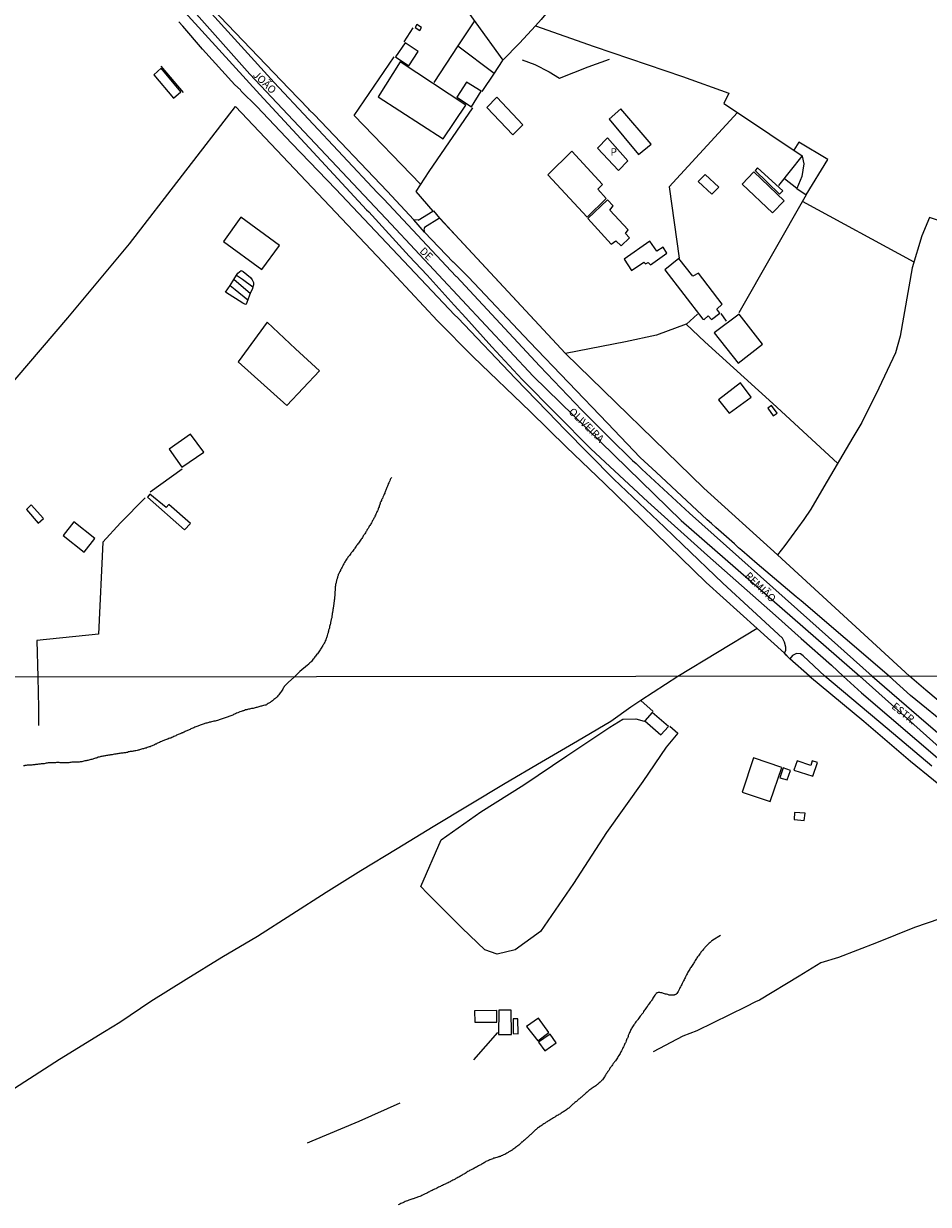
# Model space of a CAD drawing. Units: millimetres. Extents: x 185537 to 187951, y 1668743 to 1671518.
# Drawn here: x 187488 to 187787, y 1669126 to 1669516 of the extents above; entities that cross this region are included whole.
import ezdxf
from ezdxf.enums import TextEntityAlignment as Align

# ---------------------------------------------------------------- set-up
doc = ezdxf.new("R2010")
doc.units = ezdxf.units.MM
for name, color, linetype in [('IMAGEM', 7, 'Continuous'), ('V-ARROIO', 4, 'Continuous'), ('V-EDIFICACAO', 50, 'Continuous'), ('V-EIXO_DE_LOGRADOURO', 130, 'Continuous'), ('V-LOTE', 1, 'Continuous'), ('V-NOME_DOS_LOGRADOUROS', 7, 'Continuous'), ('V-QUADRA', 110, 'Continuous'), ('V-REFERENCIA', 43, 'Continuous'), ('V-TESTADA', 5, 'Continuous'), ('V-VALETA', 173, 'Continuous'), ('X-LIMITE_1000', 7, 'Continuous')]:
    doc.layers.add(name, color=color, linetype=linetype)
picture_1 = doc.add_image_def('image1.jpg', size_in_pixel=(4021, 4623))

msp = doc.modelspace()

# ---------------------------------------------------------------- linework, layer by layer
at = {"layer": 'V-ARROIO'}
for points in [[(187609.37, 1669365.88), (187609.24, 1669365.67), (187609.08, 1669365.42), (187608.99, 1669365.17), (187608.82, 1669364.83), (187608.74, 1669364.57), (187608.57, 1669364.32), (187608.48, 1669364.07), (187608.31, 1669363.81), (187608.23, 1669363.56), (187608.14, 1669363.3), (187608.06, 1669363.05), (187607.97, 1669362.8), (187607.89, 1669362.54), (187607.72, 1669362.29), (187607.64, 1669362.04), (187607.55, 1669361.7), (187607.38, 1669361.44), (187607.3, 1669361.19), (187607.21, 1669360.93), (187607.13, 1669360.68), (187606.96, 1669360.34), (187606.87, 1669360.09), (187606.71, 1669359.83), (187606.62, 1669359.58), (187606.54, 1669359.33), (187606.37, 1669358.99), (187606.24, 1669358.73), (187606.11, 1669358.48), (187606.03, 1669358.23), (187605.9, 1669357.97), (187605.77, 1669357.72), (187605.69, 1669357.59), (187605.69, 1669357.46), (187605.6, 1669357.21), (187605.48, 1669357.04), (187605.52, 1669356.96), (187605.48, 1669356.87), (187605.44, 1669356.7), (187605.35, 1669356.45), (187605.27, 1669356.2), (187605.1, 1669355.86), (187605.01, 1669355.6), (187604.93, 1669355.35), (187604.84, 1669355.09), (187604.72, 1669354.84), (187604.59, 1669354.5), (187604.42, 1669354.25), (187604.34, 1669353.99), (187604.17, 1669353.74), (187604.08, 1669353.49), (187603.91, 1669353.15), (187603.83, 1669352.89), (187603.74, 1669352.64), (187603.57, 1669352.39), (187603.45, 1669352.13), (187603.32, 1669351.88), (187603.15, 1669351.62), (187603.02, 1669351.37), (187602.9, 1669351.12), (187602.73, 1669350.86), (187602.6, 1669350.61), (187602.47, 1669350.36), (187602.22, 1669350.02), (187602.05, 1669349.76), (187601.88, 1669349.51), (187601.76, 1669349.25), (187601.63, 1669349), (187601.37, 1669348.66), (187601.2, 1669348.41), (187601.08, 1669348.15), (187600.91, 1669347.9), (187600.78, 1669347.65), (187600.57, 1669347.31), (187600.4, 1669347.05), (187600.23, 1669346.8), (187600.06, 1669346.55), (187599.93, 1669346.29), (187599.76, 1669346.04), (187599.55, 1669345.7), (187599.39, 1669345.45), (187599.17, 1669345.15), (187598.92, 1669344.81), (187598.66, 1669344.47), (187598.45, 1669344.18), (187598.24, 1669343.92), (187598.07, 1669343.62), (187597.86, 1669343.41), (187597.69, 1669343.16), (187597.48, 1669342.82), (187597.27, 1669342.57), (187597.1, 1669342.31), (187596.89, 1669342.06), (187596.68, 1669341.81), (187596.46, 1669341.47), (187596.25, 1669341.21), (187596.08, 1669340.96), (187595.92, 1669340.71), (187595.7, 1669340.45), (187595.45, 1669340.07), (187595.19, 1669339.78), (187594.98, 1669339.52), (187594.86, 1669339.27), (187594.65, 1669339.01), (187594.43, 1669338.67), (187594.22, 1669338.34), (187594.05, 1669338.08), (187593.88, 1669337.83), (187593.76, 1669337.57), (187593.59, 1669337.32), (187593.42, 1669336.98), (187593.29, 1669336.73), (187593.16, 1669336.47), (187593.04, 1669336.22), (187592.91, 1669335.97), (187592.74, 1669335.63), (187592.57, 1669335.37), (187592.49, 1669335.12), (187592.32, 1669334.87), (187592.23, 1669334.61), (187592.06, 1669334.36), (187591.98, 1669334.02), (187591.81, 1669333.77), (187591.72, 1669333.51), (187591.64, 1669333.26), (187591.55, 1669333), (187591.51, 1669332.75), (187591.47, 1669332.67), (187591.39, 1669332.41), (187591.3, 1669332.16), (187591.22, 1669331.9), (187591.18, 1669331.65), (187591.13, 1669331.4), (187591.05, 1669331.06), (187590.96, 1669330.8), (187590.92, 1669330.55), (187590.88, 1669330.3), (187590.84, 1669330.04), (187590.79, 1669329.79), (187590.79, 1669329.49), (187590.75, 1669329.4), (187590.71, 1669329.28), (187590.71, 1669329.03), (187590.71, 1669328.77), (187590.71, 1669328.43), (187590.67, 1669328.18), (187590.67, 1669327.93), (187590.62, 1669327.67), (187590.62, 1669327.33), (187590.62, 1669326.99), (187590.62, 1669326.66), (187590.58, 1669326.4), (187590.54, 1669326.15), (187590.54, 1669325.89), (187590.5, 1669325.64), (187590.45, 1669325.3), (187590.45, 1669325.05), (187590.41, 1669324.79), (187590.37, 1669324.54), (187590.37, 1669324.29), (187590.29, 1669323.95), (187590.25, 1669323.69), (187590.2, 1669323.44), (187590.2, 1669323.19), (187590.12, 1669322.93), (187590.08, 1669322.59), (187590.03, 1669322.26), (187589.99, 1669322), (187589.95, 1669321.75), (187589.91, 1669321.49), (187589.86, 1669321.24), (187589.82, 1669320.9), (187589.78, 1669320.65), (187589.74, 1669320.39), (187589.69, 1669320.14), (187589.61, 1669319.89), (187589.61, 1669319.55), (187589.52, 1669319.29), (187589.44, 1669319.04), (187589.44, 1669318.78), (187589.35, 1669318.53), (187589.35, 1669318.28), (187589.27, 1669318.02), (187589.23, 1669317.77), (187589.18, 1669317.52), (187589.1, 1669317.26), (187589.02, 1669317.01), (187588.93, 1669316.67), (187588.89, 1669316.41), (187588.85, 1669316.16), (187588.76, 1669315.91), (187588.68, 1669315.65), (187588.59, 1669315.4), (187588.51, 1669315.06), (187588.47, 1669314.81), (187588.42, 1669314.55), (187588.34, 1669314.3), (187588.25, 1669314.05), (187588.17, 1669313.71), (187588.08, 1669313.45), (187588, 1669313.2), (187587.92, 1669312.94), (187587.83, 1669312.69), (187587.75, 1669312.44), (187587.66, 1669312.18), (187587.49, 1669311.93), (187587.41, 1669311.68), (187587.32, 1669311.42), (187587.15, 1669311.17), (187586.98, 1669310.83), (187586.82, 1669310.57), (187586.65, 1669310.32), (187586.52, 1669310.07), (187586.44, 1669309.94), (187586.39, 1669309.85), (187586.39, 1669309.81), (187586.14, 1669309.43), (187585.93, 1669309.14), (187585.76, 1669308.88), (187585.59, 1669308.63), (187585.38, 1669308.24), (187585.17, 1669307.95), (187584.95, 1669307.65), (187584.74, 1669307.44), (187584.53, 1669307.14), (187584.28, 1669306.81), (187584.07, 1669306.6), (187583.85, 1669306.26), (187583.68, 1669306), (187583.43, 1669305.71), (187583.18, 1669305.41), (187582.92, 1669305.11), (187582.67, 1669304.86), (187582.41, 1669304.61), (187582.2, 1669304.4), (187581.95, 1669304.14), (187581.91, 1669304.1), (187581.67, 1669303.9), (187579.13, 1669301.73), (187577.36, 1669300.01), (187575.21, 1669298.16), (187574.23, 1669297.18), (187574.11, 1669296.93), (187574.02, 1669296.93), (187573.94, 1669296.81), (187573.77, 1669296.47), (187573.6, 1669296.21), (187573.43, 1669295.96), (187573.26, 1669295.62), (187573, 1669295.28), (187572.79, 1669294.94), (187572.58, 1669294.68), (187572.41, 1669294.43), (187572.15, 1669294.09), (187571.85, 1669293.74), (187571.55, 1669293.4), (187571.21, 1669293.1), (187571.05, 1669292.93), (187570.79, 1669292.72), (187570.54, 1669292.51), (187570.28, 1669292.25), (187570.03, 1669292.04), (187569.73, 1669291.87), (187569.52, 1669291.7), (187569.3, 1669291.53), (187569.01, 1669291.36), (187568.67, 1669291.19), (187568.33, 1669290.93), (187568.07, 1669290.76), (187567.82, 1669290.68), (187567.47, 1669290.59), (187567.13, 1669290.51), (187566.79, 1669290.42), (187566.45, 1669290.34), (187566.2, 1669290.25), (187565.86, 1669290.17), (187565.52, 1669290.04), (187565.18, 1669290), (187564.92, 1669289.91), (187564.67, 1669289.83), (187564.33, 1669289.74), (187563.99, 1669289.66), (187563.65, 1669289.57), (187563.39, 1669289.57), (187563.13, 1669289.49), (187562.79, 1669289.4), (187562.45, 1669289.31), (187562.11, 1669289.27), (187561.77, 1669289.19), (187561.52, 1669289.14), (187561.18, 1669289.06), (187560.84, 1669288.89), (187560.5, 1669288.8), (187560.24, 1669288.72), (187559.99, 1669288.63), (187559.65, 1669288.55), (187559.31, 1669288.42), (187559.04, 1669288.29), (187558.79, 1669288.17), (187558.54, 1669288.08), (187558.2, 1669287.95), (187557.86, 1669287.78), (187557.52, 1669287.66), (187557.18, 1669287.53), (187556.92, 1669287.36), (187556.58, 1669287.27), (187556.24, 1669287.1), (187555.9, 1669286.98), (187555.6, 1669286.85), (187555.39, 1669286.76), (187555.05, 1669286.68), (187554.71, 1669286.55), (187554.37, 1669286.42), (187554.03, 1669286.3), (187553.77, 1669286.21), (187553.43, 1669286.08), (187553.09, 1669286), (187552.75, 1669285.91), (187552.41, 1669285.74), (187552.16, 1669285.66), (187551.82, 1669285.57), (187551.48, 1669285.49), (187551.14, 1669285.4), (187550.88, 1669285.4), (187550.62, 1669285.32), (187550.28, 1669285.23), (187549.94, 1669285.15), (187549.6, 1669285.06), (187549.26, 1669284.97), (187549.01, 1669284.89), (187548.67, 1669284.8), (187548.33, 1669284.72), (187547.99, 1669284.63), (187547.73, 1669284.55), (187547.48, 1669284.46), (187547.14, 1669284.38), (187546.8, 1669284.29), (187546.46, 1669284.17), (187546.2, 1669284.04), (187545.94, 1669283.91), (187545.64, 1669283.78), (187545.35, 1669283.7), (187545.01, 1669283.57), (187544.67, 1669283.44), (187544.41, 1669283.36), (187544.07, 1669283.19), (187543.73, 1669283.06), (187543.39, 1669282.93), (187543.05, 1669282.76), (187542.8, 1669282.64), (187542.54, 1669282.51), (187542.29, 1669282.42), (187541.98, 1669282.25), (187541.69, 1669282.13), (187541.43, 1669282), (187541.18, 1669281.91), (187540.84, 1669281.74), (187540.5, 1669281.62), (187540.41, 1669281.53), (187540.24, 1669281.49), (187540.2, 1669281.4), (187540.11, 1669281.4), (187539.9, 1669281.36), (187539.82, 1669281.28), (187539.73, 1669281.23), (187539.56, 1669281.15), (187539.22, 1669281.06), (187538.92, 1669280.89), (187538.63, 1669280.8), (187538.37, 1669280.68), (187538.12, 1669280.55), (187537.77, 1669280.42), (187537.43, 1669280.25), (187537.09, 1669280.08), (187536.75, 1669279.91), (187536.5, 1669279.78), (187536.16, 1669279.7), (187535.82, 1669279.61), (187535.48, 1669279.44), (187535.22, 1669279.36), (187534.97, 1669279.27), (187534.67, 1669279.15), (187534.37, 1669279.06), (187534.11, 1669278.93), (187533.86, 1669278.85), (187533.61, 1669278.76), (187533.35, 1669278.64), (187533.01, 1669278.51), (187532.67, 1669278.34), (187532.33, 1669278.21), (187532.07, 1669278.08), (187531.82, 1669277.96), (187531.6, 1669277.79), (187531.39, 1669277.74), (187531.09, 1669277.57), (187530.8, 1669277.45), (187530.54, 1669277.32), (187530.29, 1669277.19), (187529.95, 1669277.06), (187529.61, 1669276.89), (187529.26, 1669276.81), (187528.92, 1669276.72), (187528.67, 1669276.64), (187528.33, 1669276.46), (187527.99, 1669276.38), (187527.65, 1669276.29), (187527.39, 1669276.25), (187527.14, 1669276.17), (187526.8, 1669276.04), (187526.46, 1669275.95), (187526.12, 1669275.87), (187525.86, 1669275.78), (187525.61, 1669275.74), (187525.27, 1669275.66), (187524.92, 1669275.57), (187524.58, 1669275.53), (187524.24, 1669275.44), (187523.99, 1669275.4), (187523.65, 1669275.36), (187523.31, 1669275.27), (187522.97, 1669275.27), (187522.71, 1669275.23), (187522.46, 1669275.19), (187522.12, 1669275.02), (187521.78, 1669275.02), (187521.44, 1669274.93), (187521.18, 1669274.85), (187520.93, 1669274.85), (187520.58, 1669274.81), (187520.24, 1669274.76), (187519.9, 1669274.72), (187519.56, 1669274.68), (187519.31, 1669274.64), (187518.97, 1669274.59), (187518.63, 1669274.51), (187518.29, 1669274.47), (187518.03, 1669274.42), (187517.78, 1669274.42), (187517.44, 1669274.34), (187517.1, 1669274.25), (187516.76, 1669274.21), (187516.5, 1669274.17), (187516.24, 1669274.13), (187515.9, 1669274.08), (187515.56, 1669274.04), (187515.22, 1669273.96), (187514.88, 1669273.91), (187514.63, 1669273.87), (187514.29, 1669273.83), (187513.95, 1669273.74), (187513.61, 1669273.66), (187513.35, 1669273.62), (187513.1, 1669273.57), (187512.76, 1669273.49), (187512.42, 1669273.4), (187512.07, 1669273.28), (187511.77, 1669273.15), (187511.56, 1669273.15), (187511.22, 1669273.02), (187510.92, 1669272.89), (187510.63, 1669272.81), (187510.29, 1669272.72), (187510.03, 1669272.64), (187509.69, 1669272.55), (187509.35, 1669272.47), (187509.01, 1669272.38), (187508.67, 1669272.29), (187508.42, 1669272.21), (187508.08, 1669272.21), (187507.73, 1669272.12), (187507.39, 1669272.04), (187507.05, 1669271.95), (187506.8, 1669271.91), (187506.46, 1669271.87), (187506.12, 1669271.83), (187505.78, 1669271.78), (187505.52, 1669271.78), (187505.27, 1669271.74), (187504.93, 1669271.74), (187504.59, 1669271.74), (187504.25, 1669271.74), (187503.99, 1669271.74), (187503.74, 1669271.74), (187503.39, 1669271.7), (187503.05, 1669271.66), (187502.71, 1669271.61), (187502.37, 1669271.61), (187502.12, 1669271.61), (187501.78, 1669271.61), (187501.44, 1669271.61), (187501.1, 1669271.61), (187500.84, 1669271.61), (187500.59, 1669271.61), (187500.25, 1669271.61), (187499.91, 1669271.61), (187499.57, 1669271.66), (187499.31, 1669271.66), (187499.05, 1669271.66), (187498.71, 1669271.66), (187498.37, 1669271.61), (187498.03, 1669271.61), (187497.69, 1669271.61), (187497.44, 1669271.61), (187497.1, 1669271.61), (187496.76, 1669271.61), (187496.42, 1669271.53), (187496.16, 1669271.53), (187495.91, 1669271.53), (187495.57, 1669271.49), (187495.23, 1669271.44), (187494.88, 1669271.36), (187494.54, 1669271.27), (187494.29, 1669271.27), (187493.95, 1669271.23), (187493.61, 1669271.19), (187493.27, 1669271.1), (187493.01, 1669271.1), (187492.76, 1669271.1), (187492.42, 1669271.02), (187492.08, 1669271.02), (187491.74, 1669270.98), (187491.48, 1669270.93), (187491.23, 1669270.93), (187490.89, 1669270.93), (187490.54, 1669270.85), (187490.2, 1669270.85), (187489.86, 1669270.85), (187489.78, 1669270.76), (187489.61, 1669270.76), (187489.27, 1669270.76), (187488.93, 1669270.76), (187488.59, 1669270.68), (187488.33, 1669270.68), (187488.16, 1669270.68), (187488.08, 1669270.59), (187487.74, 1669270.59)], [(187718.08, 1669214.55), (187715.63, 1669212.97), (187715.59, 1669212.99), (187715.46, 1669212.9), (187715.33, 1669212.86), (187715.29, 1669212.77), (187715.16, 1669212.69), (187715.08, 1669212.56), (187715.03, 1669212.51), (187714.87, 1669212.43), (187714.65, 1669212.21), (187714.36, 1669211.92), (187714.14, 1669211.71), (187713.84, 1669211.41), (187713.59, 1669211.15), (187713.38, 1669210.94), (187713.17, 1669210.73), (187712.99, 1669210.52), (187712.78, 1669210.26), (187712.52, 1669210.01), (187712.27, 1669209.67), (187711.97, 1669209.37), (187711.67, 1669208.98), (187711.46, 1669208.65), (187711.33, 1669208.39), (187711.08, 1669208.13), (187710.82, 1669207.79), (187710.57, 1669207.45), (187710.31, 1669207.11), (187710.18, 1669206.86), (187709.97, 1669206.52), (187709.76, 1669206.22), (187709.5, 1669205.75), (187709.33, 1669205.5), (187709.16, 1669205.24), (187708.95, 1669204.9), (187708.74, 1669204.56), (187708.52, 1669204.22), (187708.35, 1669203.96), (187708.14, 1669203.71), (187707.93, 1669203.37), (187707.71, 1669203.03), (187707.54, 1669202.69), (187707.37, 1669202.43), (187707.25, 1669202.18), (187707.08, 1669201.84), (187706.86, 1669201.54), (187706.65, 1669201.07), (187706.52, 1669200.82), (187706.48, 1669200.56), (187706.27, 1669200.22), (187706.1, 1669199.88), (187705.93, 1669199.54), (187705.8, 1669199.28), (187705.67, 1669199.03), (187705.46, 1669198.69), (187705.29, 1669198.35), (187705.12, 1669198.01), (187704.99, 1669197.75), (187704.87, 1669197.5), (187704.7, 1669197.16), (187704.57, 1669196.82), (187704.39, 1669196.48), (187704.27, 1669196.22), (187704.14, 1669195.97), (187703.93, 1669195.63), (187703.71, 1669195.32), (187703.33, 1669194.98), (187703.25, 1669194.98), (187703.04, 1669194.85), (187702.91, 1669194.85), (187702.78, 1669194.77), (187702.7, 1669194.73), (187702.44, 1669194.73), (187702.19, 1669194.73), (187701.85, 1669194.73), (187701.51, 1669194.81), (187701.17, 1669194.81), (187700.91, 1669194.9), (187700.66, 1669194.98), (187700.32, 1669195.07), (187699.97, 1669195.15), (187699.63, 1669195.24), (187699.29, 1669195.37), (187699.04, 1669195.41), (187698.7, 1669195.5), (187698.36, 1669195.58), (187698.02, 1669195.67), (187697.76, 1669195.67), (187697.51, 1669195.62), (187697.34, 1669195.58), (187697.17, 1669195.5), (187696.91, 1669195.28), (187696.78, 1669195.11), (187696.74, 1669195.07), (187696.66, 1669194.98), (187696.44, 1669194.73), (187696.19, 1669194.43), (187695.93, 1669194.09), (187695.76, 1669193.75), (187695.59, 1669193.41), (187695.33, 1669193.07), (187695.16, 1669192.82), (187694.91, 1669192.48), (187694.65, 1669192.14), (187694.4, 1669191.8), (187694.23, 1669191.54), (187694.06, 1669191.29), (187693.84, 1669190.98), (187693.55, 1669190.6), (187693.29, 1669190.26), (187693.08, 1669189.92), (187692.87, 1669189.67), (187692.7, 1669189.37), (187692.53, 1669188.99), (187692.31, 1669188.73), (187692.06, 1669188.39), (187691.89, 1669188.14), (187691.59, 1669187.8), (187691.33, 1669187.46), (187691.12, 1669187.16), (187690.82, 1669186.77), (187690.65, 1669186.52), (187690.4, 1669186.22), (187690.18, 1669185.92), (187689.89, 1669185.58), (187689.67, 1669185.24), (187689.5, 1669184.99), (187689.25, 1669184.65), (187689.04, 1669184.31), (187688.82, 1669183.97), (187688.7, 1669183.71), (187688.53, 1669183.46), (187688.4, 1669183.12), (187688.23, 1669182.78), (187688.06, 1669182.43), (187687.93, 1669182.09), (187687.8, 1669181.84), (187687.63, 1669181.5), (187687.59, 1669181.16), (187687.46, 1669180.82), (187687.34, 1669180.56), (187687.2, 1669180.31), (187687.03, 1669179.97), (187686.91, 1669179.63), (187686.78, 1669179.29), (187686.69, 1669179.03), (187686.52, 1669178.78), (187686.4, 1669178.44), (187686.23, 1669178.09), (187686.06, 1669177.75), (187685.89, 1669177.41), (187685.84, 1669177.32), (187685.72, 1669177.16), (187685.7, 1669177.01), (187685.38, 1669176.39), (187685.21, 1669176.05), (187685.08, 1669175.8), (187684.91, 1669175.46), (187684.7, 1669175.12), (187684.48, 1669174.82), (187684.23, 1669174.35), (187684.06, 1669174.1), (187683.85, 1669173.75), (187683.59, 1669173.41), (187683.38, 1669173.11), (187683.12, 1669172.73), (187682.99, 1669172.48), (187682.69, 1669172.18), (187682.44, 1669171.8), (187682.23, 1669171.46), (187682.01, 1669171.2), (187681.84, 1669170.95), (187681.59, 1669170.61), (187681.38, 1669170.27), (187681.16, 1669169.93), (187680.99, 1669169.67), (187680.78, 1669169.41), (187680.61, 1669169.07), (187680.31, 1669168.73), (187680.1, 1669168.39), (187679.89, 1669168.05), (187679.76, 1669167.8), (187679.55, 1669167.46), (187679.34, 1669167.12), (187679.08, 1669166.78), (187679.04, 1669166.73), (187678.96, 1669166.65), (187678.83, 1669166.52), (187678.65, 1669166.31), (187678.31, 1669166.01), (187678.06, 1669165.75), (187677.76, 1669165.54), (187677.5, 1669165.28), (187677.34, 1669165.2), (187677.16, 1669165.03), (187676.91, 1669164.86), (187676.61, 1669164.64), (187676.32, 1669164.47), (187675.98, 1669164.22), (187675.72, 1669164.09), (187675.46, 1669163.88), (187675.21, 1669163.75), (187674.95, 1669163.54), (187674.7, 1669163.33), (187674.44, 1669163.11), (187674.27, 1669162.99), (187674.06, 1669162.77), (187673.72, 1669162.48), (187673.51, 1669162.31), (187673.29, 1669162.1), (187673.04, 1669161.88), (187672.83, 1669161.71), (187672.61, 1669161.5), (187672.4, 1669161.33), (187672.19, 1669161.11), (187671.98, 1669160.94), (187671.72, 1669160.73), (187671.47, 1669160.52), (187671.29, 1669160.39), (187671.13, 1669160.26), (187670.95, 1669160.09), (187670.7, 1669159.88), (187670.49, 1669159.67), (187670.27, 1669159.5), (187670.01, 1669159.28), (187669.76, 1669159.07), (187669.55, 1669158.9), (187669.34, 1669158.73), (187669.12, 1669158.52), (187668.87, 1669158.26), (187668.53, 1669157.93), (187668.19, 1669157.67), (187667.98, 1669157.46), (187667.76, 1669157.33), (187667.47, 1669157.12), (187667.17, 1669156.9), (187666.87, 1669156.69), (187666.57, 1669156.47), (187666.36, 1669156.35), (187666.06, 1669156.13), (187665.76, 1669155.96), (187665.42, 1669155.75), (187665.34, 1669155.67), (187665.21, 1669155.58), (187665, 1669155.5), (187664.74, 1669155.33), (187664.44, 1669155.11), (187664.15, 1669154.99), (187663.85, 1669154.77), (187663.55, 1669154.65), (187663.34, 1669154.48), (187663.13, 1669154.31), (187662.87, 1669154.18), (187662.62, 1669154.01), (187662.28, 1669153.8), (187661.94, 1669153.63), (187661.68, 1669153.46), (187661.38, 1669153.29), (187661.08, 1669153.12), (187660.78, 1669152.9), (187660.49, 1669152.78), (187660.31, 1669152.6), (187660.15, 1669152.52), (187659.97, 1669152.39), (187659.72, 1669152.26), (187659.42, 1669152.05), (187659.13, 1669151.84), (187658.83, 1669151.62), (187658.62, 1669151.5), (187658.36, 1669151.33), (187658.27, 1669151.33), (187658.23, 1669151.2), (187658.15, 1669151.16), (187657.94, 1669151.03), (187657.68, 1669150.82), (187657.42, 1669150.65), (187657.16, 1669150.39), (187657, 1669150.22), (187656.7, 1669150.01), (187656.4, 1669149.71), (187656.19, 1669149.5), (187655.93, 1669149.25), (187655.68, 1669148.99), (187655.38, 1669148.73), (187655.21, 1669148.61), (187654.95, 1669148.35), (187654.7, 1669148.09), (187654.44, 1669147.88), (187654.19, 1669147.67), (187653.98, 1669147.5), (187653.81, 1669147.33), (187653.55, 1669147.11), (187653.3, 1669146.86), (187653, 1669146.65), (187652.78, 1669146.44), (187652.53, 1669146.22), (187652.4, 1669146.14), (187652.19, 1669145.92), (187651.93, 1669145.67), (187651.68, 1669145.46), (187651.42, 1669145.24), (187651.13, 1669144.95), (187650.91, 1669144.82), (187650.7, 1669144.61), (187650.4, 1669144.39), (187650.11, 1669144.18), (187649.81, 1669143.96), (187649.51, 1669143.75), (187649.26, 1669143.58), (187649, 1669143.41), (187648.7, 1669143.2), (187648.4, 1669143.07), (187648.19, 1669142.94), (187647.98, 1669142.82), (187647.72, 1669142.69), (187647.47, 1669142.52), (187647.13, 1669142.31), (187646.79, 1669142.14), (187646.45, 1669141.97), (187646.23, 1669141.84), (187646.02, 1669141.75), (187645.68, 1669141.63), (187645.38, 1669141.5), (187645.09, 1669141.41), (187644.92, 1669141.37), (187644.75, 1669141.33), (187644.49, 1669141.24), (187644.15, 1669141.12), (187643.81, 1669141.03), (187643.47, 1669140.95), (187643.13, 1669140.86), (187642.87, 1669140.73), (187642.53, 1669140.61), (187642.19, 1669140.48), (187641.85, 1669140.35), (187641.76, 1669140.31), (187641.68, 1669140.27), (187641.59, 1669140.22), (187641.43, 1669140.18), (187641.21, 1669140.05), (187640.92, 1669139.93), (187640.58, 1669139.75), (187640.31, 1669139.54), (187640.06, 1669139.41), (187639.81, 1669139.24), (187639.47, 1669139.07), (187639.17, 1669138.9), (187638.87, 1669138.73), (187638.53, 1669138.56), (187638.32, 1669138.43), (187638.11, 1669138.35), (187637.77, 1669138.18), (187637.43, 1669137.97), (187637.09, 1669137.8), (187636.83, 1669137.63), (187636.58, 1669137.46), (187636.24, 1669137.29), (187635.97, 1669137.16), (187635.72, 1669137.03), (187635.46, 1669136.9), (187635.21, 1669136.78), (187634.96, 1669136.61), (187634.62, 1669136.44), (187634.32, 1669136.22), (187634.02, 1669136.1), (187633.72, 1669135.88), (187633.51, 1669135.76), (187633.25, 1669135.63), (187633, 1669135.45), (187632.74, 1669135.28), (187632.49, 1669135.16), (187632.19, 1669134.94), (187631.98, 1669134.82), (187631.64, 1669134.65), (187631.3, 1669134.48), (187630.96, 1669134.31), (187630.62, 1669134.14), (187630.4, 1669134.01), (187630.19, 1669133.88), (187629.93, 1669133.75), (187629.68, 1669133.63), (187629.34, 1669133.46), (187629, 1669133.29), (187628.75, 1669133.12), (187628.41, 1669132.95), (187628.07, 1669132.78), (187627.73, 1669132.65), (187627.47, 1669132.52), (187627.29, 1669132.39), (187627.13, 1669132.31), (187626.83, 1669132.18), (187626.53, 1669132.05), (187626.19, 1669131.88), (187625.85, 1669131.71), (187625.6, 1669131.59), (187625.26, 1669131.42), (187624.92, 1669131.29), (187624.58, 1669131.11), (187624.32, 1669130.99), (187624.15, 1669130.86), (187623.98, 1669130.77), (187623.64, 1669130.65), (187623.38, 1669130.52), (187623.13, 1669130.39), (187622.79, 1669130.22), (187622.53, 1669130.09), (187622.19, 1669129.97), (187621.89, 1669129.75), (187621.6, 1669129.67), (187621.26, 1669129.46), (187621.04, 1669129.33), (187620.83, 1669129.24), (187620.53, 1669129.07), (187620.24, 1669128.95), (187619.9, 1669128.82), (187619.64, 1669128.69), (187619.39, 1669128.56), (187619.04, 1669128.39), (187618.7, 1669128.27), (187618.36, 1669128.1), (187618.02, 1669127.97), (187617.77, 1669127.88), (187617.43, 1669127.76), (187617.13, 1669127.67), (187616.83, 1669127.59), (187616.57, 1669127.46), (187616.41, 1669127.46), (187616.15, 1669127.37), (187615.81, 1669127.25), (187615.47, 1669127.12), (187615.13, 1669126.99), (187614.88, 1669126.9), (187614.62, 1669126.82), (187614.28, 1669126.69), (187613.94, 1669126.56), (187613.6, 1669126.35), (187613.34, 1669126.26), (187613.09, 1669126.14), (187612.79, 1669126.01), (187612.49, 1669125.88), (187612.19, 1669125.75), (187611.9, 1669125.63), (187611.64, 1669125.46)]]:
    msp.add_lwpolyline(points, dxfattribs=at)
at = {"layer": 'V-EDIFICACAO'}
for points in [[(187617.71, 1669515.6), (187617.16, 1669514.64), (187618.72, 1669513.67), (187619.35, 1669514.62), (187617.71, 1669515.6)], [(187613.87, 1669509.58), (187610.73, 1669504.98), (187615.13, 1669501.98), (187618.17, 1669506.68), (187613.87, 1669509.58)], [(187612.29, 1669503.25), (187604.97, 1669491.68), (187626.42, 1669477.78), (187633.99, 1669488.9), (187612.29, 1669503.25)], [(187533.23, 1669501.13), (187530.83, 1669498.98), (187537.32, 1669491.24), (187539.79, 1669493.32), (187533.23, 1669501.13)], [(187634.17, 1669496.54), (187630.96, 1669491.61), (187635.84, 1669488.44), (187638.99, 1669493.53), (187634.17, 1669496.54)], [(187644.18, 1669491.65), (187640.86, 1669488.23), (187649.44, 1669479.13), (187652.78, 1669482.41), (187644.18, 1669491.65)], [(187677.51, 1669474.77), (187680.81, 1669478.14), (187687.53, 1669470.51), (187684.45, 1669467.38), (187677.51, 1669474.77)], [(187668.99, 1669473.71), (187661, 1669465.96), (187674, 1669451.97), (187680.38, 1669458.09), (187677.59, 1669461.21), (187679.1, 1669462.73), (187668.99, 1669473.71)], [(187730.33, 1669468.2), (187729.56, 1669467.31), (187737.66, 1669459.5), (187738.69, 1669460.65), (187730.33, 1669468.2)], [(187713.1, 1669466.09), (187710.77, 1669463.76), (187715.3, 1669459.5), (187717.62, 1669461.89), (187713.1, 1669466.09)], [(187729.16, 1669466.94), (187725.24, 1669462.84), (187735.28, 1669453.32), (187739.12, 1669457.33), (187729.16, 1669466.94)], [(187674.3, 1669451.48), (187682.01, 1669442.99), (187683.57, 1669444.08), (187685.27, 1669442.5), (187687.99, 1669445.07), (187686.73, 1669446.59), (187687.56, 1669447.7), (187681.58, 1669454.27), (187682.66, 1669455.65), (187680.78, 1669457.7), (187674.3, 1669451.48)], [(187559.64, 1669451.96), (187553.85, 1669443.87), (187566.5, 1669434.61), (187572.38, 1669442.52), (187559.64, 1669451.96)], [(187686.31, 1669438.04), (187688.74, 1669434.36), (187692.78, 1669437.06), (187693.38, 1669436.47), (187694.24, 1669436.97), (187694.98, 1669436.22), (187700.36, 1669440.08), (187699.13, 1669441.97), (187697.08, 1669440.72), (187694.73, 1669444), (187686.31, 1669438.04)], [(187704.38, 1669438.24), (187699.69, 1669434.55), (187712.29, 1669418.21), (187712.69, 1669418.12), (187714.04, 1669419.28), (187715.19, 1669418.12), (187717.87, 1669420.16), (187716.87, 1669421.55), (187718.71, 1669423.16), (187710.84, 1669433.4), (187709, 1669432.42), (187704.38, 1669438.24)], [(187716.01, 1669413.71), (187723.94, 1669403.64), (187732.01, 1669409.95), (187724.28, 1669419.87), (187716.01, 1669413.71)], [(187717.46, 1669391.59), (187720.96, 1669387.13), (187728.29, 1669392.48), (187724.69, 1669397.19), (187717.46, 1669391.59)], [(187735.01, 1669389.66), (187733.71, 1669388.78), (187735.53, 1669386.29), (187736.83, 1669387.2), (187735.01, 1669389.66)], [(187535.91, 1669375.23), (187540.06, 1669369.26), (187547.32, 1669374.22), (187542.91, 1669380.26), (187535.91, 1669375.23)], [(187535.77, 1669356.91), (187534.86, 1669355.98), (187529.53, 1669360.38), (187528.71, 1669359.42), (187540.93, 1669348.62), (187542.92, 1669350.71), (187535.77, 1669356.91)], [(187490.32, 1669356.82), (187488.76, 1669355.35), (187492.63, 1669350.82), (187494.34, 1669352.38), (187490.32, 1669356.82)], [(187504.44, 1669351.24), (187500.87, 1669346.69), (187507.85, 1669341.26), (187511.35, 1669345.69), (187504.44, 1669351.24)], [(187695.5, 1669288.26), (187693.12, 1669285.46), (187698.4, 1669280.78), (187700.95, 1669283.58), (187695.5, 1669288.26)], [(187729.03, 1669273.2), (187725.29, 1669261.88), (187734.56, 1669258.82), (187738.39, 1669270.05), (187729.03, 1669273.2)], [(187738.82, 1669269.88), (187737.71, 1669266.65), (187740.18, 1669265.97), (187741.2, 1669269.03), (187738.82, 1669269.88)], [(187743.41, 1669272.27), (187742.39, 1669269.2), (187748.69, 1669267.16), (187750.22, 1669271.67), (187748.44, 1669272.27), (187747.93, 1669270.73), (187743.41, 1669272.27)], [(187742.56, 1669255.16), (187742.48, 1669252.86), (187745.8, 1669252.52), (187746.05, 1669254.91), (187742.56, 1669255.16)], [(187636.79, 1669189.63), (187636.87, 1669185.8), (187644.19, 1669185.89), (187644.19, 1669189.72), (187636.79, 1669189.63)], [(187644.87, 1669189.8), (187644.78, 1669181.8), (187649.04, 1669181.8), (187648.95, 1669189.8), (187644.87, 1669189.8)], [(187649.64, 1669187), (187649.55, 1669182.15), (187651.25, 1669181.98), (187651.17, 1669186.91), (187649.64, 1669187)], [(187653.98, 1669184.44), (187657.72, 1669179.68), (187661.38, 1669182.49), (187657.97, 1669187.17), (187653.98, 1669184.44)], [(187657.97, 1669179.25), (187660.02, 1669176.36), (187663.85, 1669179), (187661.8, 1669181.89), (187657.97, 1669179.25)]]:
    msp.add_lwpolyline(points, close=True, dxfattribs=at)
at = {"layer": 'V-EIXO_DE_LOGRADOURO'}
for points in [[(187467.85, 1669605.32), (187475.06, 1669597.37), (187519.28, 1669547.97), (187562.6, 1669499.24), (187609.28, 1669449.62), (187656.18, 1669399.33), (187705.1, 1669351.72), (187764.21, 1669300.22)], [(187764.21, 1669300.22), (187794.53, 1669273.02), (187822.33, 1669248.47), (187834.54, 1669234.78), (187839.03, 1669228.63)]]:
    msp.add_lwpolyline(points, dxfattribs=at)
at = {"layer": 'V-LOTE'}
for points in [[(187840.3, 1669576.7), (187828.76, 1669580.32), (187796.43, 1669590.88), (187782.19, 1669635.43), (187734.38, 1669551.82), (187748.94, 1669543.48), (187743.07, 1669529.14), (187702.68, 1669541.14), (187680.88, 1669545.7), (187663.1, 1669522.43), (187658.87, 1669517.25), (187656.94, 1669515.17)], [(187625.94, 1669528.91), (187627.17, 1669530.31), (187637.24, 1669516.14), (187646.19, 1669503.83)], [(187613.56, 1669509.87), (187616.53, 1669514.57)], [(187636.77, 1669516.8), (187631.32, 1669508.54)], [(187656.94, 1669515.17), (187651.68, 1669509.49), (187646.19, 1669503.83)], [(187656.94, 1669515.17), (187676.4, 1669508.35), (187705.51, 1669498.38), (187720.82, 1669492.92), (187719.22, 1669489.53), (187723.69, 1669486.55)], [(187631.32, 1669508.54), (187623.33, 1669496.41)], [(187631.32, 1669508.54), (187643.3, 1669499.55)], [(187597.07, 1669485.58), (187610.31, 1669504.94)], [(187646.19, 1669503.83), (187645.97, 1669503.61), (187643.3, 1669499.55)], [(187643.3, 1669499.55), (187639.28, 1669493.44)], [(187468.11, 1669378.7), (187502.42, 1669418.63), (187522.78, 1669443.14), (187557.77, 1669488.51)], [(187713.39, 1669331.16), (187679.83, 1669363.92), (187667.26, 1669375.88), (187655.2, 1669387.67), (187636.33, 1669405.76), (187624.58, 1669417.63), (187606.47, 1669437.09), (187557.77, 1669488.51)], [(187636.12, 1669488.09), (187621.76, 1669467.01), (187617.37, 1669460.43)], [(187695.2, 1669476.11), (187685.18, 1669487.71), (187681.31, 1669484.29), (187691.06, 1669472.69), (187695.2, 1669476.11)], [(187618.94, 1669462.79), (187597.07, 1669485.58)], [(187723.69, 1669486.55), (187701.11, 1669461.95), (187704.51, 1669438.38)], [(187723.69, 1669486.55), (187745.11, 1669472.25), (187745.14, 1669472.12)], [(187825.86, 1669486.16), (187844.97, 1669471.97), (187831.17, 1669437.27), (187787.2, 1669451.86), (187784.61, 1669445.72), (187781.52, 1669435.14), (187777.52, 1669412.59), (187776.01, 1669407.1), (187770.44, 1669395.42), (187764.81, 1669384.08), (187761.87, 1669379.12), (187752.32, 1669362.75), (187747.96, 1669355.41), (187745.66, 1669352.05), (187739.42, 1669343.4), (187737.01, 1669340.37)], [(187746.47, 1669459.33), (187753.58, 1669471.04), (187744.04, 1669476.68), (187742.34, 1669474.1)], [(187737.41, 1669462.37), (187745.14, 1669472.12)], [(187745.14, 1669472.12), (187745.67, 1669469.56), (187744.99, 1669465.41), (187743.34, 1669461.41), (187746.47, 1669459.33)], [(187739.3, 1669464.75), (187743.39, 1669461.54)], [(187617.37, 1669460.43), (187623.09, 1669453.96)], [(187746.47, 1669459.33), (187724.21, 1669420.26)], [(187782.09, 1669437.1), (187745.19, 1669457.08)], [(187623.09, 1669453.96), (187623.16, 1669453.88)], [(187666.89, 1669406.92), (187631.79, 1669444.63), (187625.49, 1669451.45)], [(187585.61, 1669401.17), (187577.6, 1669408.45), (187568.29, 1669417.22), (187558.75, 1669404.09), (187574.84, 1669389.67), (187585.61, 1669401.17)], [(187710.52, 1669419.83), (187706.83, 1669416.58), (187706.77, 1669416.56)], [(187720.06, 1669417.57), (187718.33, 1669420.14)], [(187706.77, 1669416.56), (187696.97, 1669412.89), (187686.73, 1669410.76), (187666.89, 1669406.92)], [(187756.84, 1669370.62), (187735.37, 1669390.36), (187712.9, 1669410.72), (187706.77, 1669416.56)], [(187737.01, 1669340.37), (187712.59, 1669362.31), (187666.89, 1669406.92)], [(187540.15, 1669368.68), (187529.57, 1669361.01)], [(187527.95, 1669359.16), (187519.86, 1669350.9), (187514.01, 1669344.54), (187512.58, 1669314.05), (187492.18, 1669312.06), (187492.46, 1669299.92)], [(187780.61, 1669300.24), (187737.01, 1669340.37)], [(187730.21, 1669315.98), (187713.39, 1669331.16)], [(187730.21, 1669315.98), (187704.06, 1669300.15)], [(187739.22, 1669307.84), (187730.21, 1669315.98)], [(187739.23, 1669307.83), (187739.22, 1669307.84)], [(187747.57, 1669300.2), (187741.01, 1669305.98)], [(187492.46, 1669299.92), (187492.7, 1669289.73), (187492.74, 1669287.57), (187492.76, 1669283.87)], [(187704.06, 1669300.15), (187691.79, 1669292.13)], [(187747.57, 1669300.2), (187747.58, 1669300.19)], [(187747.58, 1669300.19), (187765.53, 1669285.32)], [(187780.62, 1669300.23), (187780.61, 1669300.24)], [(187877.03, 1669300.34), (187870.71, 1669286.79), (187868.5, 1669281.2), (187861.69, 1669266.01), (187854.88, 1669250.51), (187850.57, 1669240.77), (187849.2, 1669239.84), (187848.25, 1669239.96), (187847.54, 1669240.31), (187842.46, 1669245.85), (187838.6, 1669249.55), (187830.95, 1669256.4), (187823.02, 1669263.21), (187815.64, 1669269.74), (187808.26, 1669276.27), (187800.88, 1669282.8), (187793.5, 1669289.33), (187785.96, 1669295.63), (187780.62, 1669300.23)], [(187691.79, 1669292.13), (187688.47, 1669289.96), (187681.85, 1669285.24), (187670.86, 1669278.71), (187658.93, 1669271.78), (187647, 1669264.7), (187635.07, 1669257.62), (187623.14, 1669250.38), (187611.21, 1669243.14), (187599.28, 1669235.9), (187587.82, 1669228.66), (187576.44, 1669221.42), (187565.06, 1669214.18), (187553.29, 1669207.18), (187541.52, 1669199.94), (187529.83, 1669192.7), (187519.63, 1669185.77), (187514.51, 1669182.7), (187499.67, 1669173.49), (187484.75, 1669163.89), (187470.14, 1669154.45), (187468.37, 1669153.13)], [(187691.79, 1669292.13), (187695.85, 1669288.51)], [(187701.37, 1669283.71), (187704.04, 1669281.42), (187700.14, 1669276.78), (187692.42, 1669265.36), (187680.49, 1669248.52), (187669.58, 1669231.68), (187658.67, 1669215.86), (187650.2, 1669209.72), (187644.3, 1669208.3), (187640.24, 1669209.8), (187632.76, 1669216.88), (187621.22, 1669228.45), (187619.05, 1669230.65), (187625.83, 1669246.08), (187638.86, 1669255.37), (187653.15, 1669264.34), (187667.36, 1669273.86), (187681.57, 1669283.38), (187685.86, 1669285.98), (187690.19, 1669286.13), (187692.87, 1669285.35)], [(187765.53, 1669285.32), (187780.93, 1669272.1), (187796.17, 1669259.74), (187811.09, 1669247.31), (187814.83, 1669244.24), (187821.45, 1669238.65), (187826.77, 1669233.53), (187830.94, 1669228.34), (187834.33, 1669223.3), (187839.17, 1669213.46), (187840.35, 1669207.8), (187841.02, 1669190.33), (187841.22, 1669171.21), (187840.47, 1669152.64), (187839.64, 1669136.51), (187838.73, 1669120.3), (187837.12, 1669104.01), (187835.98, 1669087.4), (187834.84, 1669070.79), (187833.7, 1669054.26), (187832.56, 1669037.73)], [(187808.47, 1669226.74), (187794.81, 1669221.44), (187782.23, 1669217.11), (187769.73, 1669212.07), (187757.15, 1669207.18), (187751.28, 1669205.45), (187744.1, 1669201.03), (187731.05, 1669193.15), (187729.7, 1669192.62), (187726.48, 1669190.97), (187710.27, 1669183), (187705.7, 1669181.27), (187695.82, 1669176)], [(187644.44, 1669182.49), (187636.48, 1669173.36)], [(187612.19, 1669159.04), (187598.64, 1669153.06), (187583.09, 1669146.53), (187581.48, 1669145.9)]]:
    msp.add_lwpolyline(points, dxfattribs=at)
at = {"layer": 'V-QUADRA'}
for points in [[(187528.67, 1669533.43), (187565.82, 1669492.46), (187601.16, 1669454.33), (187601.88, 1669453.7), (187615.25, 1669439.06), (187621.18, 1669432.71), (187630.07, 1669422.81), (187633.96, 1669418.66), (187642.51, 1669409.09), (187652.54, 1669398.26), (187675.22, 1669375.36), (187694.05, 1669357.84), (187713.82, 1669340.11), (187736.33, 1669320.26), (187744.78, 1669312.64), (187754.82, 1669303.87), (187758.71, 1669300.21), (187764.68, 1669294.74), (187792.16, 1669271.29)], [(187794.47, 1669282.78), (187780.88, 1669293.81), (187773.83, 1669300.23), (187744.8, 1669325.09), (187743.1, 1669326.44), (187730.24, 1669337.36), (187725.2, 1669341.8), (187724.06, 1669342.69), (187722.71, 1669344.01), (187716.53, 1669349.38), (187715.17, 1669350.73), (187713.73, 1669351.92), (187696.85, 1669367.66), (187691.56, 1669372.49), (187680.81, 1669383.87), (187654.95, 1669410.74), (187634.81, 1669432.11), (187629.9, 1669437.11), (187629.8, 1669437.11), (187620.33, 1669447.01), (187616.74, 1669451.03), (187607.98, 1669460.55), (187583.77, 1669485.9), (187582.29, 1669487.26), (187582.04, 1669487.68), (187575.43, 1669494.45), (187547.67, 1669523.4)], [(187547.71, 1669521.66), (187570.56, 1669496.44), (187604.67, 1669460.13), (187606.87, 1669457.93), (187630.66, 1669432.45), (187630.92, 1669432.32), (187658.42, 1669402.66), (187672.3, 1669388.19), (187681.23, 1669379.17), (187689.02, 1669371.55), (187690.2, 1669370.54), (187692.15, 1669368.63), (187707.85, 1669354.07), (187747.63, 1669318.61), (187768.23, 1669300.22), (187783.71, 1669286.91), (187799.19, 1669273.6)], [(187787.99, 1669270.48), (187773.22, 1669282.93), (187752.56, 1669300.2), (187745.42, 1669306.9), (187744.57, 1669307.6), (187743.21, 1669307.73), (187741.87, 1669307.04), (187741.02, 1669305.99), (187741.01, 1669305.98), (187739.86, 1669307.16), (187739.26, 1669307.8), (187739.23, 1669307.83), (187739.22, 1669307.84), (187739.73, 1669308.8), (187739.68, 1669309.83), (187739.29, 1669311.51), (187738.57, 1669312.78), (187728.71, 1669321.96), (187718.9, 1669330.93), (187705.52, 1669343.71), (187699.6, 1669349.51), (187682.92, 1669365.29), (187666.46, 1669382.01), (187664.3, 1669384.34), (187650.34, 1669398.64), (187631.3, 1669418.61), (187630.19, 1669419.63), (187591.01, 1669461.15), (187576.41, 1669476.29), (187564.89, 1669488.49), (187559.73, 1669493.6), (187559.44, 1669494.03), (187557.61, 1669495.72), (187546.95, 1669507.48), (187540.44, 1669515.02), (187539.04, 1669516.46)]]:
    msp.add_lwpolyline(points, dxfattribs=at)
at = {"layer": 'V-REFERENCIA'}
for p, q in [((187618.22, 1669450.95), (187616.74, 1669451.03)), ((187620.12, 1669447.77), (187620.33, 1669447.01))]:
    msp.add_line(p, q, dxfattribs=at)
for points in [[(187618.22, 1669450.95), (187623.09, 1669453.96)], [(187623.09, 1669453.96), (187623.26, 1669454.07), (187625.29, 1669451.64), (187620.3, 1669448.54), (187620.12, 1669447.77)]]:
    msp.add_lwpolyline(points, dxfattribs=at)
at = {"layer": 'V-TESTADA'}
for points in [[(187533.14, 1669501.82), (187540.49, 1669493.14)], [(187713.39, 1669331.16), (187679.83, 1669363.92), (187667.26, 1669375.88), (187655.2, 1669387.67), (187636.33, 1669405.76), (187624.58, 1669417.63), (187606.47, 1669437.09), (187557.77, 1669488.51)], [(187618.94, 1669462.79), (187597.07, 1669485.58)], [(187617.37, 1669460.43), (187623.09, 1669453.96)], [(187623.09, 1669453.96), (187623.16, 1669453.88)], [(187666.89, 1669406.92), (187631.86, 1669444.53), (187625.29, 1669451.65)], [(187737.01, 1669340.37), (187712.59, 1669362.31), (187666.89, 1669406.92)], [(187780.61, 1669300.24), (187737.01, 1669340.37)], [(187730.21, 1669315.98), (187713.39, 1669331.16)], [(187739.22, 1669307.84), (187730.21, 1669315.98)], [(187739.23, 1669307.83), (187739.22, 1669307.84)], [(187739.22, 1669307.84), (187739.26, 1669307.8)], [(187739.26, 1669307.8), (187741.02, 1669305.99)], [(187747.57, 1669300.2), (187741.01, 1669305.98)], [(187747.57, 1669300.2), (187747.58, 1669300.19)], [(187747.58, 1669300.19), (187765.53, 1669285.32)], [(187780.62, 1669300.23), (187780.61, 1669300.24)], [(187877.03, 1669300.34), (187870.71, 1669286.79), (187868.5, 1669281.2), (187861.69, 1669266.01), (187854.88, 1669250.51), (187850.57, 1669240.77), (187849.2, 1669239.84), (187848.25, 1669239.96), (187847.54, 1669240.31), (187842.46, 1669245.85), (187838.6, 1669249.55), (187830.95, 1669256.4), (187823.02, 1669263.21), (187815.64, 1669269.74), (187808.26, 1669276.27), (187800.88, 1669282.8), (187793.5, 1669289.33), (187785.96, 1669295.63), (187780.62, 1669300.23)], [(187765.53, 1669285.32), (187780.93, 1669272.1), (187796.17, 1669259.74), (187811.09, 1669247.31), (187814.83, 1669244.24), (187821.45, 1669238.65), (187826.77, 1669233.53), (187830.94, 1669228.34), (187834.33, 1669223.3), (187839.17, 1669213.46), (187840.35, 1669207.8), (187841.02, 1669190.33), (187841.22, 1669171.21), (187840.47, 1669152.64), (187839.64, 1669136.51), (187838.73, 1669120.3), (187837.12, 1669104.01), (187835.98, 1669087.4), (187834.84, 1669070.79), (187833.7, 1669054.26), (187832.56, 1669037.73)]]:
    msp.add_lwpolyline(points, dxfattribs=at)
at = {"layer": 'V-VALETA'}
for points in [[(187652.53, 1669503.98), (187656.73, 1669502.41), (187661.54, 1669500), (187664.9, 1669497.93), (187674.36, 1669501.57), (187681.44, 1669504.17)], [(187557.23, 1669431.33), (187558.14, 1669432.77)], [(187558.14, 1669432.77), (187558.54, 1669433.4), (187559.65, 1669434.29), (187560.38, 1669434.03)], [(187558.14, 1669432.77), (187560.16, 1669431.43), (187563.59, 1669428.93)], [(187560.38, 1669434.03), (187562.83, 1669432.04), (187563.37, 1669431.27), (187563.75, 1669430.34), (187563.75, 1669429.58), (187563.59, 1669428.93)], [(187561.85, 1669424.56), (187561.34, 1669423.23), (187561.17, 1669423.06), (187560.24, 1669423.56), (187554.57, 1669427.12), (187556.01, 1669429.39)], [(187556.01, 1669429.39), (187557.23, 1669431.33)], [(187556.01, 1669429.39), (187557.73, 1669428.02), (187561.85, 1669424.56)], [(187562.71, 1669426.7), (187558.1, 1669430.56), (187557.23, 1669431.33)], [(187563.59, 1669428.93), (187563.46, 1669428.39), (187562.71, 1669426.7)], [(187562.71, 1669426.7), (187562.48, 1669426.19), (187561.85, 1669424.56)]]:
    msp.add_lwpolyline(points, dxfattribs=at)
at = {"layer": 'X-LIMITE_1000'}
msp.add_line((187950.19, 1669300.42), (185540.23, 1669297.52), dxfattribs=at)

# ---------------------------------------------------------------- texts
at = {"layer": 'V-NOME_DOS_LOGRADOUROS'}
for s, rotation, p in [('JOÃO', 316, (187562.85, 1669498.15)), ('DE', 316, (187617.93, 1669439.89)), ('OLIVEIRA', 316, (187667.18, 1669386.8)), ('REMIÃO', 316, (187725.4, 1669332.58)), ('ESTR.', 321, (187773.96, 1669289.21))]:
    msp.add_text(s, height=2.5, rotation=rotation, dxfattribs=at).set_placement(p, align=Align.BOTTOM_LEFT)
msp.add_text('P', height=2.5, dxfattribs=at).set_placement((187681.75, 1669471.46), align=Align.BOTTOM_LEFT)

# ---------------------------------------------------------------- referenced raster images: frames only (the image files are external)
at = {"layer": 'IMAGEM'}
image = msp.add_image(picture_1, insert=(185537.99, 1668742.9), size_in_units=(2413.04, 2774.31), dxfattribs=at)
image.dxf.flags = 7

doc.saveas('drawing.dxf')
